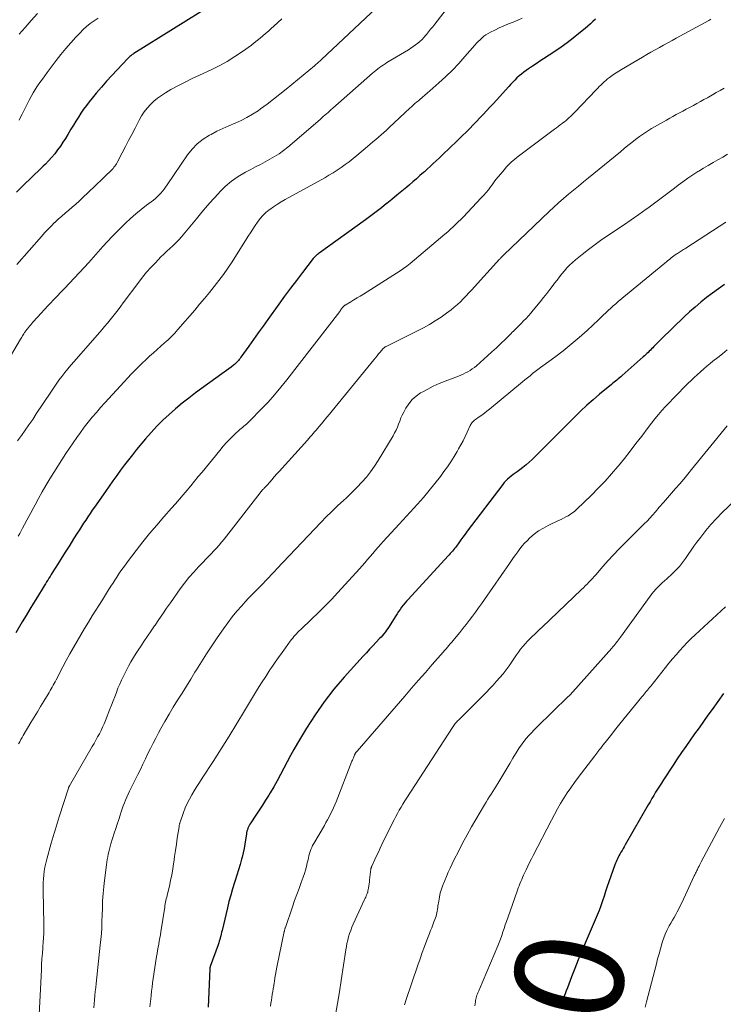
# Model space of a CAD drawing. Units: feet. Extents: x 1929997 to 1935026, y 549985 to 555000.
# Drawn here: x 1930581 to 1930711, y 551672 to 551853 of the extents above; entities that cross this region are included whole.
import ezdxf
from ezdxf.enums import TextEntityAlignment as Align

# ---------------------------------------------------------------- set-up
doc = ezdxf.new("R2010")
doc.units = ezdxf.units.FT
doc.header["$LTSCALE"] = 100
doc.header["$MEASUREMENT"] = 0
for name, color, linetype, lineweight in [('CONTOUR INDEX', 32, 'Continuous', 25), ('CONTOUR INDEX LABEL', 7, 'Continuous', 15), ('CONTOUR INTERMEDIATE', 40, 'Continuous', 15)]:
    doc.layers.add(name, color=color, linetype=linetype, lineweight=lineweight)
doc.styles.add('slant', font='romans.shx', dxfattribs={"oblique": 14.999978})

msp = doc.modelspace()

# ---------------------------------------------------------------- linework, layer by layer
at = {"layer": 'CONTOUR INDEX', "flags": 128}
for points, elevation in [([(1930616.98, 551856.21), (1930602.36, 551847.1), (1930602.2, 551847), (1930602.05, 551846.9), (1930601.9, 551846.79), (1930601.75, 551846.68), (1930601.61, 551846.56), (1930601.47, 551846.44), (1930601.34, 551846.31), (1930601.21, 551846.18), (1930599.27, 551844.11), (1930598.28, 551843.04), (1930597.3, 551841.96), (1930596.35, 551840.87), (1930595.4, 551839.76), (1930594.65, 551838.87), (1930594.1, 551838.2), (1930593.57, 551837.51), (1930593.06, 551836.81), (1930592.56, 551836.09), (1930592.09, 551835.36), (1930591.62, 551834.63), (1930591.17, 551833.89), (1930590.72, 551833.14), (1930590.16, 551832.17), (1930589.71, 551831.43), (1930589.25, 551830.7), (1930588.76, 551829.98), (1930588.26, 551829.28), (1930587.73, 551828.59), (1930587.18, 551827.93), (1930586.59, 551827.29), (1930585.99, 551826.67), (1930585.59, 551826.29), (1930584.77, 551825.49), (1930583.94, 551824.7), (1930583.12, 551823.9), (1930582.29, 551823.11), (1930581.45, 551822.3), (1930580.64, 551821.49)], 1080), ([(1930687.59, 551853.45), (1930687.11, 551853.01), (1930686.63, 551852.58), (1930686.14, 551852.15), (1930685.64, 551851.72), (1930684.51, 551850.77), (1930683.44, 551849.9), (1930682.34, 551849.05), (1930681.21, 551848.24), (1930680.06, 551847.46), (1930677.98, 551846.12), (1930677.29, 551845.66), (1930676.6, 551845.2), (1930675.92, 551844.74), (1930675.23, 551844.27), (1930674.77, 551843.95), (1930674.33, 551843.63), (1930673.9, 551843.3), (1930673.48, 551842.95), (1930673.08, 551842.58), (1930672.69, 551842.2), (1930672.3, 551841.82), (1930671.93, 551841.43), (1930671.56, 551841.03), (1930669.29, 551838.5), (1930668.68, 551837.83), (1930668.08, 551837.17), (1930667.47, 551836.5), (1930666.86, 551835.84), (1930666.24, 551835.19), (1930665.62, 551834.54), (1930664.99, 551833.9), (1930664.35, 551833.27), (1930660.29, 551829.32), (1930659.75, 551828.81), (1930659.22, 551828.29), (1930658.69, 551827.78), (1930658.15, 551827.27), (1930657.61, 551826.76), (1930657.07, 551826.26), (1930656.52, 551825.76), (1930655.97, 551825.26), (1930655.8, 551825.11), (1930655.16, 551824.54), (1930654.52, 551823.97), (1930653.87, 551823.41), (1930653.22, 551822.86), (1930652.71, 551822.43), (1930651.8, 551821.67), (1930650.89, 551820.91), (1930649.97, 551820.16), (1930649.04, 551819.42), (1930648.99, 551819.37), (1930648.03, 551818.62), (1930647.06, 551817.87), (1930646.08, 551817.14), (1930645.09, 551816.41), (1930636.53, 551810.23), (1930636.39, 551810.12), (1930636.24, 551810.01), (1930636.1, 551809.89), (1930635.97, 551809.77), (1930635.84, 551809.64), (1930635.71, 551809.51), (1930635.59, 551809.38), (1930635.47, 551809.23), (1930633.45, 551806.64), (1930632.34, 551805.2), (1930631.24, 551803.74), (1930630.15, 551802.27), (1930629.08, 551800.8), (1930627.06, 551797.99), (1930626.18, 551796.76), (1930625.3, 551795.53), (1930624.43, 551794.3), (1930623.55, 551793.06), (1930622.1, 551791), (1930621.95, 551790.8), (1930621.8, 551790.6), (1930621.64, 551790.4), (1930621.47, 551790.21), (1930621.3, 551790.03), (1930621.12, 551789.86), (1930620.93, 551789.69), (1930620.74, 551789.53), (1930620.29, 551789.2), (1930619.87, 551788.88), (1930619.45, 551788.56), (1930619.02, 551788.24), (1930618.59, 551787.93), (1930613.74, 551784.42), (1930612.48, 551783.47), (1930611.24, 551782.5), (1930610.04, 551781.49), (1930608.85, 551780.45), (1930607.71, 551779.37), (1930606.59, 551778.26), (1930605.53, 551777.11), (1930604.49, 551775.92), (1930602.84, 551773.94), (1930602.08, 551773.01), (1930601.33, 551772.07), (1930600.59, 551771.12), (1930599.87, 551770.15), (1930599.16, 551769.18), (1930598.46, 551768.2), (1930597.76, 551767.22), (1930597.07, 551766.23), (1930595.07, 551763.33), (1930594.66, 551762.74), (1930594.26, 551762.14), (1930593.85, 551761.54), (1930593.45, 551760.94), (1930593.06, 551760.34), (1930592.66, 551759.73), (1930592.27, 551759.12), (1930591.88, 551758.51), (1930591.21, 551757.46), (1930590.49, 551756.32), (1930589.77, 551755.18), (1930589.05, 551754.04), (1930588.34, 551752.9), (1930587.28, 551751.22), (1930587.06, 551750.87), (1930586.85, 551750.53), (1930586.63, 551750.19), (1930586.42, 551749.85), (1930586.21, 551749.51), (1930585.99, 551749.17), (1930585.78, 551748.82), (1930585.57, 551748.48), (1930584.53, 551746.78), (1930583.83, 551745.62), (1930583.12, 551744.46), (1930582.43, 551743.29), (1930581.74, 551742.12), (1930580.55, 551740.1)], 1060), ([(1930711.38, 551804.46), (1930710.26, 551803.67), (1930709.17, 551802.86), (1930708.08, 551802.02), (1930707.02, 551801.16), (1930705.98, 551800.28), (1930704.96, 551799.37), (1930703.96, 551798.44), (1930699.7, 551794.33), (1930699.36, 551794), (1930699.03, 551793.67), (1930698.7, 551793.34), (1930698.37, 551793), (1930698.14, 551792.76), (1930697.93, 551792.55), (1930697.72, 551792.33), (1930697.5, 551792.12), (1930697.29, 551791.91), (1930697.07, 551791.7), (1930696.85, 551791.5), (1930696.62, 551791.29), (1930696.4, 551791.09), (1930692.47, 551787.61), (1930692.23, 551787.4), (1930691.99, 551787.2), (1930691.75, 551786.99), (1930691.5, 551786.79), (1930691.25, 551786.59), (1930691, 551786.39), (1930690.76, 551786.19), (1930690.51, 551785.99), (1930688.33, 551784.19), (1930687.13, 551783.17), (1930685.95, 551782.13), (1930684.81, 551781.05), (1930683.69, 551779.95), (1930682.59, 551778.83), (1930681.48, 551777.71), (1930680.37, 551776.6), (1930679.26, 551775.49), (1930675.87, 551772.11), (1930675.33, 551771.6), (1930674.77, 551771.11), (1930674.18, 551770.65), (1930673.58, 551770.21), (1930673.09, 551769.87), (1930672.72, 551769.61), (1930672.37, 551769.35), (1930672.01, 551769.07), (1930671.67, 551768.79), (1930671.34, 551768.5), (1930671.02, 551768.19), (1930670.72, 551767.86), (1930670.44, 551767.51), (1930663.89, 551758.87), (1930663.5, 551758.34), (1930663.1, 551757.8), (1930662.71, 551757.27), (1930662.32, 551756.73), (1930661.88, 551756.13), (1930661.71, 551755.9), (1930661.53, 551755.66), (1930661.35, 551755.43), (1930661.16, 551755.21), (1930660.97, 551754.98), (1930660.77, 551754.76), (1930660.58, 551754.54), (1930660.38, 551754.32), (1930652.97, 551746.3), (1930652.66, 551745.95), (1930652.35, 551745.59), (1930652.06, 551745.21), (1930651.77, 551744.83), (1930651.48, 551744.43), (1930651.21, 551744.04), (1930650.95, 551743.63), (1930650.69, 551743.23), (1930649.69, 551741.61), (1930649.47, 551741.27), (1930649.25, 551740.93), (1930649.01, 551740.6), (1930648.77, 551740.27), (1930648.52, 551739.95), (1930648.26, 551739.64), (1930647.99, 551739.34), (1930647.71, 551739.04), (1930647.07, 551738.36), (1930646.46, 551737.73), (1930645.87, 551737.1), (1930645.27, 551736.45), (1930644.68, 551735.81), (1930641.16, 551731.91), (1930639.26, 551729.68), (1930637.45, 551727.38), (1930635.79, 551724.98), (1930634.21, 551722.51), (1930632.55, 551719.73), (1930631.89, 551718.59), (1930631.25, 551717.45), (1930630.63, 551716.29), (1930630.04, 551715.12), (1930629.44, 551713.95), (1930628.82, 551712.8), (1930628.17, 551711.66), (1930627.49, 551710.54), (1930627.25, 551710.16), (1930626.66, 551709.21), (1930626.06, 551708.28), (1930625.45, 551707.34), (1930624.83, 551706.42), (1930623.91, 551705.05), (1930623.75, 551704.81), (1930623.61, 551704.56), (1930623.49, 551704.29), (1930623.39, 551704.03), (1930623.3, 551703.75), (1930623.22, 551703.48), (1930623.16, 551703.2), (1930623.11, 551702.91), (1930622.96, 551701.88), (1930622.83, 551701.08), (1930622.68, 551700.28), (1930622.51, 551699.49), (1930622.31, 551698.71), (1930622.21, 551698.31), (1930621.94, 551697.32), (1930621.66, 551696.34), (1930621.36, 551695.37), (1930621.05, 551694.4), (1930620.92, 551694.02), (1930620.56, 551692.85), (1930620.21, 551691.68), (1930619.9, 551690.51), (1930619.6, 551689.32), (1930618.62, 551685.15), (1930618.54, 551684.82), (1930618.46, 551684.49), (1930618.37, 551684.15), (1930618.29, 551683.82), (1930618.2, 551683.49), (1930618.1, 551683.16), (1930618, 551682.84), (1930617.88, 551682.51), (1930616.44, 551678.49), (1930616.42, 551678.44), (1930616.4, 551678.38), (1930616.39, 551678.33), (1930616.37, 551678.27), (1930616.36, 551678.22), (1930616.36, 551678.16), (1930616.35, 551678.1), (1930616.35, 551678.05), (1930616.04, 551671)], 1040), ([(1930711.21, 551728.92), (1930710.15, 551727.44), (1930709.09, 551725.96), (1930708.32, 551724.88), (1930707.51, 551723.73), (1930706.69, 551722.59), (1930705.88, 551721.44), (1930705.06, 551720.3), (1930704.26, 551719.15), (1930703.46, 551717.99), (1930702.67, 551716.83), (1930701.89, 551715.66), (1930700.11, 551712.94), (1930699.74, 551712.38), (1930699.38, 551711.81), (1930699.03, 551711.24), (1930698.68, 551710.67), (1930698.34, 551710.09), (1930697.99, 551709.51), (1930697.65, 551708.93), (1930697.32, 551708.35), (1930693.04, 551700.94), (1930692.85, 551700.61), (1930692.66, 551700.28), (1930692.47, 551699.94), (1930692.28, 551699.61), (1930692.2, 551699.47), (1930692.06, 551699.21), (1930691.91, 551698.94), (1930691.77, 551698.67), (1930691.64, 551698.4), (1930691.51, 551698.12), (1930691.38, 551697.85), (1930691.27, 551697.56), (1930691.16, 551697.28), (1930690.05, 551694.12), (1930689.75, 551693.24), (1930689.44, 551692.36), (1930689.15, 551691.48), (1930688.85, 551690.6), (1930688.55, 551689.72), (1930688.23, 551688.85), (1930687.89, 551687.98), (1930687.53, 551687.13), (1930685.65, 551682.79), (1930685, 551681.25), (1930684.36, 551679.7), (1930683.75, 551678.15), (1930683.15, 551676.58), (1930682.39, 551674.56), (1930682.18, 551674), (1930681.96, 551673.45), (1930681.73, 551672.9), (1930681.5, 551672.35), (1930681.26, 551671.8), (1930681.03, 551671.25)], 1020)]:
    msp.add_lwpolyline(points, dxfattribs=dict(at, elevation=elevation))
at = {"layer": 'CONTOUR INTERMEDIATE', "flags": 128}
for points, elevation in [([(1930647.14, 551855.53), (1930636.96, 551845.97), (1930636.8, 551845.83), (1930636.65, 551845.69), (1930636.49, 551845.54), (1930636.33, 551845.4), (1930636.17, 551845.26), (1930636.01, 551845.12), (1930635.85, 551844.99), (1930635.68, 551844.85), (1930630.46, 551840.52), (1930629.3, 551839.57), (1930628.12, 551838.65), (1930626.93, 551837.75), (1930625.72, 551836.86), (1930625.27, 551836.54), (1930624.25, 551835.87), (1930623.21, 551835.25), (1930622.13, 551834.71), (1930621.02, 551834.22), (1930619.89, 551833.75), (1930618.78, 551833.26), (1930617.68, 551832.73), (1930616.6, 551832.17), (1930616.29, 551832.01), (1930615.13, 551831.27), (1930614.05, 551830.44), (1930613.11, 551829.46), (1930612.26, 551828.39), (1930608.47, 551822.83), (1930608.2, 551822.44), (1930607.92, 551822.06), (1930607.62, 551821.69), (1930607.32, 551821.32), (1930606.99, 551820.97), (1930606.66, 551820.63), (1930606.3, 551820.32), (1930605.93, 551820.02), (1930604.66, 551819.08), (1930603.66, 551818.3), (1930602.69, 551817.49), (1930601.74, 551816.65), (1930600.82, 551815.78), (1930599.26, 551814.24), (1930598.35, 551813.32), (1930597.46, 551812.39), (1930596.59, 551811.44), (1930595.74, 551810.47), (1930594.9, 551809.49), (1930594.04, 551808.53), (1930593.17, 551807.57), (1930592.29, 551806.63), (1930590.41, 551804.63), (1930589.64, 551803.82), (1930588.87, 551803.02), (1930588.11, 551802.22), (1930587.34, 551801.41), (1930587.1, 551801.17), (1930586.45, 551800.49), (1930585.81, 551799.8), (1930585.17, 551799.11), (1930584.54, 551798.41), (1930583.69, 551797.46), (1930583.49, 551797.23), (1930583.29, 551797), (1930583.09, 551796.76), (1930582.9, 551796.52), (1930582.69, 551796.28), (1930582.6, 551796.16), (1930582.51, 551796.05), (1930582.42, 551795.93), (1930582.34, 551795.81), (1930582.25, 551795.69), (1930582.17, 551795.57), (1930582.09, 551795.45), (1930582.01, 551795.33), (1930581.9, 551795.16), (1930581.77, 551794.95), (1930581.64, 551794.74), (1930581.51, 551794.53), (1930581.38, 551794.32), (1930578.48, 551789.43)], 1072), ([(1930661.3, 551856.91), (1930657.89, 551852.54), (1930657.51, 551852.05), (1930657.13, 551851.57), (1930656.74, 551851.09), (1930656.36, 551850.61), (1930656.24, 551850.46), (1930655.9, 551850.07), (1930655.55, 551849.69), (1930655.16, 551849.33), (1930654.76, 551848.99), (1930654.35, 551848.68), (1930653.92, 551848.37), (1930653.49, 551848.08), (1930653.04, 551847.8), (1930649.06, 551845.41), (1930648.71, 551845.19), (1930648.37, 551844.97), (1930648.03, 551844.73), (1930647.69, 551844.49), (1930647.36, 551844.24), (1930647.04, 551843.99), (1930646.72, 551843.72), (1930646.41, 551843.46), (1930639.07, 551837), (1930638.77, 551836.74), (1930638.48, 551836.48), (1930638.19, 551836.22), (1930637.9, 551835.96), (1930637.61, 551835.7), (1930637.32, 551835.44), (1930637.02, 551835.19), (1930636.73, 551834.93), (1930630.74, 551829.81), (1930629.96, 551829.18), (1930629.16, 551828.6), (1930628.32, 551828.06), (1930627.45, 551827.56), (1930626.57, 551827.09), (1930625.69, 551826.62), (1930624.81, 551826.15), (1930623.92, 551825.69), (1930622.95, 551825.17), (1930621.62, 551824.39), (1930620.36, 551823.51), (1930619.2, 551822.51), (1930618.11, 551821.43), (1930618.06, 551821.38), (1930617, 551820.19), (1930615.95, 551819), (1930614.91, 551817.8), (1930613.89, 551816.58), (1930611.11, 551813.24), (1930610.62, 551812.67), (1930610.1, 551812.11), (1930609.56, 551811.58), (1930609, 551811.07), (1930608.44, 551810.57), (1930607.88, 551810.05), (1930607.34, 551809.52), (1930606.8, 551808.99), (1930606.24, 551808.41), (1930605.44, 551807.57), (1930604.67, 551806.7), (1930603.94, 551805.81), (1930603.23, 551804.89), (1930600.38, 551801.05), (1930599.9, 551800.41), (1930599.42, 551799.78), (1930598.93, 551799.15), (1930598.44, 551798.52), (1930597.94, 551797.9), (1930597.44, 551797.29), (1930596.92, 551796.68), (1930596.4, 551796.08), (1930591.3, 551790.22), (1930590.72, 551789.54), (1930590.15, 551788.86), (1930589.59, 551788.16), (1930589.04, 551787.46), (1930588.51, 551786.75), (1930587.98, 551786.03), (1930587.47, 551785.3), (1930586.98, 551784.56), (1930584.32, 551780.53), (1930583.65, 551779.53), (1930582.97, 551778.53), (1930582.27, 551777.55), (1930581.56, 551776.57), (1930580.83, 551775.6)], 1068), ([(1930629.65, 551853.49), (1930628.19, 551852.15), (1930627.69, 551851.69), (1930627.18, 551851.24), (1930626.67, 551850.79), (1930626.16, 551850.34), (1930625.64, 551849.91), (1930625.11, 551849.48), (1930624.57, 551849.07), (1930624.03, 551848.66), (1930622.4, 551847.49), (1930621, 551846.54), (1930619.58, 551845.65), (1930618.1, 551844.85), (1930616.6, 551844.1), (1930614.44, 551843.11), (1930613.11, 551842.48), (1930611.78, 551841.82), (1930610.48, 551841.13), (1930609.18, 551840.42), (1930608.17, 551839.85), (1930607.41, 551839.37), (1930606.69, 551838.86), (1930606.02, 551838.29), (1930605.38, 551837.67), (1930604.79, 551837), (1930604.25, 551836.3), (1930603.77, 551835.56), (1930603.32, 551834.79), (1930602.55, 551833.31), (1930601.96, 551832.17), (1930601.37, 551831.04), (1930600.78, 551829.9), (1930600.19, 551828.77), (1930599.26, 551826.97), (1930599.13, 551826.74), (1930598.99, 551826.52), (1930598.83, 551826.3), (1930598.66, 551826.09), (1930598.49, 551825.89), (1930598.31, 551825.69), (1930598.12, 551825.5), (1930597.93, 551825.31), (1930597.25, 551824.65), (1930596.71, 551824.13), (1930596.17, 551823.61), (1930595.64, 551823.09), (1930595.1, 551822.58), (1930592.85, 551820.44), (1930592.23, 551819.85), (1930591.6, 551819.28), (1930590.95, 551818.72), (1930590.3, 551818.16), (1930589.65, 551817.61), (1930589.01, 551817.05), (1930588.37, 551816.48), (1930587.74, 551815.9), (1930587.7, 551815.86), (1930587.06, 551815.24), (1930586.44, 551814.62), (1930585.84, 551813.97), (1930585.25, 551813.32), (1930580.7, 551808.13)], 1076), ([(1930674.06, 551853.61), (1930673.21, 551853.24), (1930672.36, 551852.89), (1930671.5, 551852.55), (1930670.65, 551852.19), (1930669.81, 551851.81), (1930668.98, 551851.42), (1930668.16, 551851.03), (1930667.75, 551850.81), (1930667.35, 551850.56), (1930666.98, 551850.28), (1930666.62, 551849.98), (1930666.28, 551849.65), (1930665.94, 551849.32), (1930665.62, 551848.98), (1930665.3, 551848.63), (1930663.47, 551846.54), (1930662.32, 551845.27), (1930661.14, 551844.03), (1930659.91, 551842.84), (1930658.65, 551841.68), (1930657, 551840.22), (1930656.54, 551839.81), (1930656.08, 551839.41), (1930655.62, 551839.02), (1930655.16, 551838.63), (1930654.87, 551838.38), (1930654.55, 551838.11), (1930654.24, 551837.84), (1930653.92, 551837.56), (1930653.62, 551837.27), (1930653.31, 551836.99), (1930653, 551836.7), (1930652.69, 551836.42), (1930652.39, 551836.13), (1930649.46, 551833.42), (1930648.97, 551832.97), (1930648.48, 551832.53), (1930647.99, 551832.09), (1930647.49, 551831.65), (1930646.99, 551831.22), (1930646.49, 551830.78), (1930645.98, 551830.35), (1930645.48, 551829.92), (1930643.49, 551828.25), (1930642.8, 551827.68), (1930642.09, 551827.12), (1930641.36, 551826.58), (1930640.63, 551826.06), (1930639.88, 551825.56), (1930639.12, 551825.07), (1930638.35, 551824.61), (1930637.57, 551824.16), (1930630.3, 551820.16), (1930629.56, 551819.73), (1930628.83, 551819.28), (1930628.13, 551818.81), (1930627.43, 551818.31), (1930627.33, 551818.23), (1930626.73, 551817.73), (1930626.16, 551817.2), (1930625.65, 551816.61), (1930625.17, 551815.98), (1930624.73, 551815.33), (1930624.29, 551814.67), (1930623.86, 551814.01), (1930623.43, 551813.34), (1930620.46, 551808.64), (1930619.68, 551807.47), (1930618.88, 551806.3), (1930618.04, 551805.17), (1930617.18, 551804.06), (1930616.29, 551802.96), (1930615.39, 551801.87), (1930614.48, 551800.79), (1930613.57, 551799.72), (1930610.46, 551796.11), (1930610.17, 551795.78), (1930609.87, 551795.46), (1930609.57, 551795.14), (1930609.27, 551794.83), (1930608.95, 551794.53), (1930608.64, 551794.23), (1930608.32, 551793.94), (1930607.99, 551793.65), (1930605.93, 551791.82), (1930605.23, 551791.19), (1930604.53, 551790.54), (1930603.85, 551789.89), (1930603.18, 551789.22), (1930602.52, 551788.55), (1930601.86, 551787.87), (1930601.21, 551787.18), (1930600.57, 551786.49), (1930596.97, 551782.57), (1930596.18, 551781.7), (1930595.41, 551780.81), (1930594.65, 551779.91), (1930593.9, 551779), (1930593.18, 551778.07), (1930592.47, 551777.13), (1930591.79, 551776.17), (1930591.12, 551775.2), (1930589.78, 551773.21), (1930589.02, 551772.06), (1930588.27, 551770.9), (1930587.54, 551769.72), (1930586.81, 551768.54), (1930586.11, 551767.35), (1930585.42, 551766.16), (1930584.74, 551764.95), (1930584.09, 551763.73), (1930581.8, 551759.43), (1930581.53, 551758.93), (1930581.26, 551758.44), (1930580.99, 551757.95)], 1064), ([(1930708.89, 551853.43), (1930708.51, 551853.22), (1930702.5, 551849.94), (1930701.72, 551849.51), (1930700.94, 551849.08), (1930700.16, 551848.65), (1930699.37, 551848.22), (1930698.6, 551847.79), (1930697.82, 551847.35), (1930697.05, 551846.9), (1930696.28, 551846.45), (1930692.38, 551844.14), (1930691.88, 551843.84), (1930691.38, 551843.52), (1930690.9, 551843.19), (1930690.42, 551842.85), (1930690.15, 551842.64), (1930689.82, 551842.39), (1930689.5, 551842.13), (1930689.18, 551841.85), (1930688.87, 551841.57), (1930688.57, 551841.28), (1930688.27, 551840.98), (1930687.98, 551840.69), (1930687.68, 551840.39), (1930683.69, 551836.22), (1930683.44, 551835.96), (1930683.19, 551835.7), (1930682.93, 551835.45), (1930682.67, 551835.2), (1930682.4, 551834.96), (1930682.13, 551834.72), (1930681.85, 551834.5), (1930681.56, 551834.28), (1930681.42, 551834.17), (1930681.06, 551833.91), (1930680.71, 551833.64), (1930680.35, 551833.38), (1930679.99, 551833.11), (1930673.11, 551827.97), (1930672.59, 551827.55), (1930672.09, 551827.11), (1930671.62, 551826.64), (1930671.16, 551826.16), (1930670.71, 551825.64), (1930670.13, 551824.96), (1930669.56, 551824.27), (1930669.01, 551823.56), (1930668.47, 551822.85), (1930668.2, 551822.48), (1930667.79, 551821.95), (1930667.37, 551821.43), (1930666.93, 551820.93), (1930666.48, 551820.43), (1930663.14, 551816.89), (1930662.95, 551816.69), (1930662.76, 551816.5), (1930662.57, 551816.31), (1930662.37, 551816.12), (1930661.79, 551815.56), (1930661.29, 551815.1), (1930660.8, 551814.64), (1930660.29, 551814.19), (1930659.78, 551813.75), (1930653.33, 551808.33), (1930652.74, 551807.84), (1930652.13, 551807.38), (1930651.5, 551806.94), (1930650.86, 551806.52), (1930644.72, 551802.67), (1930644.14, 551802.31), (1930643.56, 551801.95), (1930642.97, 551801.6), (1930642.39, 551801.26), (1930641.36, 551800.65), (1930641.29, 551800.61), (1930641.22, 551800.56), (1930641.16, 551800.51), (1930641.09, 551800.45), (1930641.03, 551800.4), (1930640.98, 551800.34), (1930640.93, 551800.27), (1930640.88, 551800.21), (1930640.81, 551800.11), (1930640.75, 551800.03), (1930640.69, 551799.95), (1930640.64, 551799.87), (1930640.58, 551799.79), (1930640.52, 551799.71), (1930640.46, 551799.64), (1930640.41, 551799.56), (1930640.35, 551799.48), (1930630.58, 551786.85), (1930629.46, 551785.45), (1930628.31, 551784.07), (1930627.11, 551782.74), (1930625.87, 551781.44), (1930623.81, 551779.32), (1930623.58, 551779.1), (1930623.35, 551778.88), (1930623.11, 551778.67), (1930622.87, 551778.47), (1930622.63, 551778.26), (1930622.38, 551778.06), (1930622.15, 551777.85), (1930621.91, 551777.64), (1930620.91, 551776.71), (1930620.19, 551776.02), (1930619.49, 551775.31), (1930618.82, 551774.57), (1930618.18, 551773.81), (1930614.92, 551769.8), (1930614.23, 551768.96), (1930613.54, 551768.11), (1930612.84, 551767.28), (1930612.15, 551766.44), (1930611.45, 551765.61), (1930610.74, 551764.78), (1930610.03, 551763.96), (1930609.31, 551763.14), (1930607.87, 551761.53), (1930606.55, 551760.02), (1930605.25, 551758.48), (1930603.99, 551756.92), (1930602.76, 551755.34), (1930601.17, 551753.25), (1930600.76, 551752.69), (1930600.35, 551752.13), (1930599.95, 551751.56), (1930599.57, 551750.98), (1930599.19, 551750.4), (1930598.81, 551749.82), (1930598.43, 551749.23), (1930598.05, 551748.65), (1930598.03, 551748.63), (1930597.65, 551748.03), (1930597.27, 551747.43), (1930596.89, 551746.83), (1930596.52, 551746.23), (1930594.65, 551743.24), (1930593.94, 551742.08), (1930593.23, 551740.92), (1930592.53, 551739.75), (1930591.85, 551738.58), (1930591.17, 551737.4), (1930590.51, 551736.21), (1930589.86, 551735.02), (1930589.22, 551733.82), (1930587.96, 551731.42), (1930587.79, 551731.09), (1930587.61, 551730.75), (1930587.44, 551730.42), (1930587.26, 551730.09), (1930587.08, 551729.77), (1930586.9, 551729.44), (1930586.71, 551729.11), (1930586.52, 551728.79), (1930585.71, 551727.47), (1930585.12, 551726.48), (1930584.52, 551725.5), (1930583.93, 551724.52), (1930583.34, 551723.53), (1930581.92, 551721.17), (1930581.69, 551720.78), (1930581.47, 551720.39), (1930581.25, 551720), (1930581.04, 551719.6)], 1056), ([(1930584.52, 551854.47), (1930583.37, 551853.2), (1930582.24, 551851.93), (1930581.13, 551850.64)], 1088), ([(1930595.72, 551853.63), (1930595, 551853.14), (1930594.29, 551852.63), (1930593.61, 551852.08), (1930592.96, 551851.5), (1930592.34, 551850.88), (1930591.62, 551850.11), (1930590.67, 551849.08), (1930589.75, 551848.02), (1930588.87, 551846.93), (1930588.01, 551845.83), (1930586.35, 551843.61), (1930585.89, 551842.99), (1930585.44, 551842.37), (1930585, 551841.74), (1930584.56, 551841.1), (1930584.14, 551840.46), (1930583.74, 551839.81), (1930583.36, 551839.14), (1930583, 551838.46), (1930581.97, 551836.41), (1930581.7, 551835.87), (1930581.43, 551835.34), (1930581.15, 551834.8)], 1084), ([(1930711.36, 551840.69), (1930710.62, 551840.28), (1930709.88, 551839.87), (1930709.15, 551839.46), (1930708.41, 551839.04), (1930708.23, 551838.94), (1930707.59, 551838.58), (1930706.94, 551838.21), (1930706.29, 551837.86), (1930705.65, 551837.5), (1930705.57, 551837.46), (1930704.96, 551837.13), (1930704.34, 551836.8), (1930703.73, 551836.47), (1930703.11, 551836.15), (1930702.49, 551835.82), (1930701.88, 551835.49), (1930701.27, 551835.15), (1930700.66, 551834.81), (1930697.94, 551833.23), (1930697.18, 551832.76), (1930696.42, 551832.28), (1930695.69, 551831.76), (1930694.97, 551831.22), (1930694.27, 551830.66), (1930693.57, 551830.1), (1930692.87, 551829.54), (1930692.17, 551828.97), (1930686.3, 551824.15), (1930685.37, 551823.38), (1930684.44, 551822.62), (1930683.52, 551821.86), (1930682.59, 551821.1), (1930681.67, 551820.32), (1930680.76, 551819.54), (1930679.87, 551818.73), (1930679, 551817.91), (1930670.62, 551809.92), (1930670.6, 551809.91), (1930670.59, 551809.89), (1930670.57, 551809.88), (1930670.56, 551809.86), (1930670.5, 551809.79), (1930670.49, 551809.77), (1930670.47, 551809.76), (1930670.46, 551809.74), (1930670.44, 551809.73), (1930670.39, 551809.66), (1930670.38, 551809.65), (1930670.36, 551809.63), (1930670.35, 551809.61), (1930670.33, 551809.6), (1930670.2, 551809.46), (1930670.12, 551809.37), (1930670.03, 551809.29), (1930669.95, 551809.2), (1930669.87, 551809.11), (1930665.24, 551804.02), (1930664.72, 551803.46), (1930664.21, 551802.9), (1930663.69, 551802.34), (1930663.17, 551801.79), (1930662.63, 551801.25), (1930662.08, 551800.73), (1930661.5, 551800.24), (1930660.91, 551799.77), (1930660.09, 551799.15), (1930659.06, 551798.41), (1930658, 551797.71), (1930656.91, 551797.06), (1930655.79, 551796.46), (1930648.93, 551793.02), (1930648.85, 551792.97), (1930648.76, 551792.92), (1930648.68, 551792.86), (1930648.6, 551792.81), (1930648.53, 551792.74), (1930648.45, 551792.68), (1930648.39, 551792.61), (1930648.32, 551792.53), (1930647.84, 551791.97), (1930647.53, 551791.62), (1930647.23, 551791.26), (1930646.93, 551790.9), (1930646.63, 551790.54), (1930638.93, 551781.12), (1930638.44, 551780.52), (1930637.94, 551779.92), (1930637.45, 551779.33), (1930636.96, 551778.73), (1930636.49, 551778.16), (1930636.23, 551777.85), (1930635.97, 551777.54), (1930635.71, 551777.23), (1930635.44, 551776.93), (1930635.18, 551776.62), (1930634.91, 551776.32), (1930634.64, 551776.02), (1930634.37, 551775.72), (1930629.71, 551770.54), (1930629.22, 551769.99), (1930628.74, 551769.45), (1930628.26, 551768.9), (1930627.78, 551768.36), (1930627.01, 551767.46), (1930626.92, 551767.36), (1930626.82, 551767.26), (1930626.73, 551767.16), (1930626.63, 551767.06), (1930626.53, 551766.96), (1930626.44, 551766.86), (1930626.34, 551766.76), (1930626.25, 551766.66), (1930626.17, 551766.58), (1930626.04, 551766.43), (1930625.92, 551766.28), (1930625.79, 551766.13), (1930625.67, 551765.98), (1930618.98, 551757.39), (1930618.54, 551756.84), (1930618.08, 551756.29), (1930617.6, 551755.76), (1930617.11, 551755.24), (1930616.62, 551754.72), (1930616.12, 551754.21), (1930615.62, 551753.69), (1930615.13, 551753.18), (1930614.28, 551752.29), (1930613.38, 551751.32), (1930612.51, 551750.31), (1930611.69, 551749.27), (1930610.9, 551748.21), (1930609.11, 551745.67), (1930608.39, 551744.65), (1930607.67, 551743.62), (1930606.96, 551742.59), (1930606.25, 551741.56), (1930606.16, 551741.43), (1930605.5, 551740.46), (1930604.84, 551739.48), (1930604.18, 551738.51), (1930603.53, 551737.54), (1930603.24, 551737.11), (1930602.74, 551736.34), (1930602.26, 551735.56), (1930601.8, 551734.76), (1930601.37, 551733.95), (1930600.43, 551732.13), (1930600.07, 551731.39), (1930599.72, 551730.64), (1930599.4, 551729.87), (1930599.1, 551729.1), (1930598.81, 551728.32), (1930598.52, 551727.54), (1930598.22, 551726.77), (1930597.92, 551725.99), (1930597.1, 551723.93), (1930596.84, 551723.3), (1930596.57, 551722.69), (1930596.28, 551722.08), (1930595.97, 551721.47), (1930595.65, 551720.88), (1930595.32, 551720.29), (1930594.99, 551719.7), (1930594.65, 551719.11), (1930590.46, 551711.89), (1930590.43, 551711.84), (1930590.4, 551711.79), (1930590.38, 551711.73), (1930590.35, 551711.68), (1930590.33, 551711.62), (1930590.31, 551711.57), (1930590.28, 551711.51), (1930590.27, 551711.45), (1930588.56, 551706.13), (1930588.36, 551705.53), (1930588.17, 551704.92), (1930587.98, 551704.31), (1930587.79, 551703.7), (1930587.61, 551703.09), (1930587.43, 551702.48), (1930587.25, 551701.87), (1930587.08, 551701.26), (1930586.26, 551698.29), (1930586.07, 551697.57), (1930585.92, 551696.85), (1930585.79, 551696.13), (1930585.69, 551695.39), (1930585.62, 551694.66), (1930585.58, 551693.92), (1930585.56, 551693.19), (1930585.56, 551692.45), (1930585.71, 551686.37), (1930585.72, 551685.97), (1930585.72, 551685.57), (1930585.71, 551685.17), (1930585.7, 551684.78), (1930585.69, 551684.38), (1930585.67, 551683.98), (1930585.64, 551683.59), (1930585.61, 551683.19), (1930585.52, 551681.94), (1930585.44, 551680.92), (1930585.37, 551679.9), (1930585.31, 551678.88), (1930585.25, 551677.86), (1930584.71, 551667.22)], 1052), ([(1930711.97, 551828.5), (1930711.08, 551827.98), (1930710.18, 551827.46), (1930709.29, 551826.95), (1930708.4, 551826.43), (1930707.52, 551825.9), (1930706.64, 551825.37), (1930706.5, 551825.28), (1930705.55, 551824.69), (1930704.63, 551824.07), (1930703.72, 551823.43), (1930702.82, 551822.77), (1930702.15, 551822.25), (1930700.92, 551821.32), (1930699.69, 551820.4), (1930698.46, 551819.48), (1930697.22, 551818.56), (1930696.95, 551818.36), (1930695.56, 551817.35), (1930694.17, 551816.37), (1930692.76, 551815.4), (1930691.34, 551814.46), (1930689.98, 551813.57), (1930688.73, 551812.72), (1930687.49, 551811.84), (1930686.28, 551810.93), (1930685.1, 551809.99), (1930683.87, 551808.98), (1930683.32, 551808.51), (1930682.8, 551808.02), (1930682.3, 551807.5), (1930681.83, 551806.95), (1930681.37, 551806.39), (1930680.92, 551805.83), (1930680.47, 551805.26), (1930680.03, 551804.69), (1930679.74, 551804.3), (1930679.15, 551803.53), (1930678.56, 551802.77), (1930677.96, 551802.01), (1930677.35, 551801.26), (1930676.05, 551799.67), (1930675.62, 551799.17), (1930675.19, 551798.67), (1930674.75, 551798.18), (1930674.3, 551797.7), (1930673.83, 551797.21), (1930673.6, 551796.98), (1930673.38, 551796.75), (1930673.14, 551796.52), (1930672.91, 551796.3), (1930672.68, 551796.08), (1930672.45, 551795.85), (1930672.21, 551795.63), (1930671.98, 551795.4), (1930670.87, 551794.3), (1930670.08, 551793.52), (1930669.27, 551792.76), (1930668.46, 551792.01), (1930667.64, 551791.26), (1930665.58, 551789.43), (1930665.21, 551789.13), (1930664.83, 551788.84), (1930664.43, 551788.57), (1930664.02, 551788.32), (1930663.59, 551788.1), (1930663.16, 551787.89), (1930662.72, 551787.69), (1930662.28, 551787.51), (1930659.79, 551786.58), (1930658.7, 551786.14), (1930657.63, 551785.67), (1930656.59, 551785.14), (1930655.56, 551784.57), (1930655.29, 551784.41), (1930654.48, 551783.84), (1930653.74, 551783.19), (1930653.12, 551782.43), (1930652.57, 551781.59), (1930652.17, 551780.86), (1930651.9, 551780.33), (1930651.64, 551779.79), (1930651.42, 551779.23), (1930651.21, 551778.67), (1930650.99, 551778.11), (1930650.76, 551777.57), (1930650.49, 551777.03), (1930650.2, 551776.51), (1930647.46, 551771.96), (1930646.77, 551770.89), (1930646.05, 551769.86), (1930645.26, 551768.88), (1930644.43, 551767.93), (1930643.56, 551767.01), (1930642.67, 551766.11), (1930641.76, 551765.24), (1930640.83, 551764.37), (1930640.74, 551764.29), (1930639.77, 551763.39), (1930638.81, 551762.47), (1930637.87, 551761.53), (1930636.95, 551760.58), (1930628.7, 551751.89), (1930628.35, 551751.52), (1930628, 551751.15), (1930627.65, 551750.77), (1930627.31, 551750.39), (1930626.96, 551750.02), (1930626.61, 551749.65), (1930626.25, 551749.28), (1930625.89, 551748.92), (1930625.36, 551748.39), (1930624.73, 551747.76), (1930624.11, 551747.13), (1930623.5, 551746.49), (1930622.9, 551745.84), (1930622.25, 551745.13), (1930621.35, 551744.11), (1930620.49, 551743.06), (1930619.66, 551741.98), (1930618.87, 551740.87), (1930617.71, 551739.18), (1930616.72, 551737.72), (1930615.75, 551736.24), (1930614.81, 551734.76), (1930613.88, 551733.26), (1930613.62, 551732.83), (1930612.83, 551731.54), (1930612.03, 551730.25), (1930611.23, 551728.96), (1930610.42, 551727.68), (1930609.62, 551726.39), (1930608.83, 551725.09), (1930608.08, 551723.77), (1930607.33, 551722.45), (1930606.88, 551721.63), (1930606.37, 551720.68), (1930605.88, 551719.73), (1930605.4, 551718.77), (1930604.94, 551717.8), (1930604.49, 551716.83), (1930604.02, 551715.87), (1930603.55, 551714.9), (1930603.08, 551713.94), (1930601.8, 551711.38), (1930601.54, 551710.85), (1930601.29, 551710.32), (1930601.05, 551709.78), (1930600.82, 551709.24), (1930600.6, 551708.69), (1930600.39, 551708.14), (1930600.19, 551707.59), (1930600, 551707.03), (1930599.81, 551706.47), (1930599.53, 551705.63), (1930599.25, 551704.79), (1930598.98, 551703.95), (1930598.71, 551703.11), (1930598.09, 551701.14), (1930597.94, 551700.66), (1930597.81, 551700.18), (1930597.7, 551699.7), (1930597.6, 551699.22), (1930597.51, 551698.73), (1930597.43, 551698.24), (1930597.35, 551697.75), (1930597.29, 551697.26), (1930596.85, 551693.87), (1930596.77, 551693.23), (1930596.7, 551692.59), (1930596.65, 551691.95), (1930596.6, 551691.31), (1930596.55, 551690.65), (1930596.54, 551690.34), (1930596.53, 551690.03), (1930596.52, 551689.72), (1930596.52, 551689.41), (1930596.52, 551689.1), (1930596.52, 551688.79), (1930596.51, 551688.48), (1930596.5, 551688.17), (1930596.45, 551686.68), (1930596.4, 551685.62), (1930596.33, 551684.56), (1930596.24, 551683.51), (1930596.14, 551682.45), (1930595.37, 551675.37), (1930595.29, 551674.62), (1930595.21, 551673.87), (1930595.14, 551673.11), (1930595.06, 551672.36), (1930594.99, 551671.6), (1930594.92, 551670.85)], 1048), ([(1930711.64, 551815.98), (1930704.23, 551811.16), (1930704.04, 551811.03), (1930703.85, 551810.91), (1930703.66, 551810.79), (1930703.47, 551810.67), (1930703.28, 551810.54), (1930703.09, 551810.42), (1930702.9, 551810.3), (1930702.71, 551810.17), (1930702.57, 551810.08), (1930702.31, 551809.9), (1930702.06, 551809.72), (1930701.81, 551809.54), (1930701.56, 551809.35), (1930701.49, 551809.29), (1930701.21, 551809.07), (1930700.94, 551808.85), (1930700.66, 551808.62), (1930700.38, 551808.4), (1930691.79, 551801.28), (1930691.31, 551800.88), (1930690.84, 551800.47), (1930690.38, 551800.05), (1930689.92, 551799.63), (1930689.47, 551799.2), (1930689.01, 551798.77), (1930688.56, 551798.34), (1930688.1, 551797.91), (1930686.01, 551795.97), (1930684.57, 551794.67), (1930683.1, 551793.41), (1930681.58, 551792.2), (1930680.04, 551791.03), (1930677.88, 551789.45), (1930677.4, 551789.09), (1930676.91, 551788.72), (1930676.43, 551788.35), (1930675.96, 551787.98), (1930675.49, 551787.6), (1930675.01, 551787.22), (1930674.55, 551786.84), (1930674.08, 551786.46), (1930668, 551781.43), (1930667.54, 551781.05), (1930667.06, 551780.68), (1930666.58, 551780.33), (1930666.09, 551779.98), (1930665.41, 551779.51), (1930665.26, 551779.4), (1930665.12, 551779.28), (1930664.98, 551779.16), (1930664.86, 551779.02), (1930664.74, 551778.88), (1930664.64, 551778.73), (1930664.54, 551778.58), (1930664.46, 551778.41), (1930663.89, 551777.16), (1930663.51, 551776.38), (1930663.12, 551775.6), (1930662.71, 551774.83), (1930662.28, 551774.07), (1930662.03, 551773.63), (1930661.45, 551772.67), (1930660.85, 551771.72), (1930660.22, 551770.79), (1930659.57, 551769.88), (1930658.93, 551769.01), (1930657.92, 551767.68), (1930656.88, 551766.38), (1930655.8, 551765.12), (1930654.69, 551763.88), (1930651.3, 551760.21), (1930650.57, 551759.41), (1930649.83, 551758.6), (1930649.1, 551757.8), (1930648.38, 551756.99), (1930647.93, 551756.5), (1930647.43, 551755.93), (1930646.94, 551755.36), (1930646.45, 551754.79), (1930645.96, 551754.21), (1930645.48, 551753.63), (1930644.98, 551753.06), (1930644.48, 551752.49), (1930643.98, 551751.93), (1930639.98, 551747.56), (1930638.8, 551746.29), (1930637.6, 551745.04), (1930636.37, 551743.82), (1930635.13, 551742.61), (1930633.14, 551740.72), (1930632.88, 551740.47), (1930632.63, 551740.21), (1930632.38, 551739.95), (1930632.14, 551739.69), (1930631.9, 551739.42), (1930631.67, 551739.14), (1930631.44, 551738.86), (1930631.22, 551738.57), (1930630.34, 551737.37), (1930629.69, 551736.48), (1930629.05, 551735.58), (1930628.42, 551734.67), (1930627.8, 551733.76), (1930627.46, 551733.26), (1930626.68, 551732.08), (1930625.92, 551730.9), (1930625.17, 551729.7), (1930624.44, 551728.5), (1930622.78, 551725.72), (1930621.36, 551723.36), (1930619.91, 551721.01), (1930618.45, 551718.68), (1930616.96, 551716.36), (1930614.94, 551713.26), (1930614.45, 551712.5), (1930613.97, 551711.73), (1930613.5, 551710.96), (1930613.03, 551710.19), (1930612.6, 551709.4), (1930612.19, 551708.59), (1930611.83, 551707.77), (1930611.51, 551706.93), (1930610.87, 551705.13), (1930610.83, 551705.03), (1930610.8, 551704.93), (1930610.77, 551704.83), (1930610.75, 551704.72), (1930610.73, 551704.62), (1930610.71, 551704.52), (1930610.69, 551704.41), (1930610.67, 551704.31), (1930610.35, 551702.2), (1930610.19, 551701.07), (1930610.02, 551699.94), (1930609.86, 551698.81), (1930609.7, 551697.68), (1930609.68, 551697.52), (1930609.52, 551696.47), (1930609.33, 551695.43), (1930609.12, 551694.39), (1930608.89, 551693.36), (1930608.54, 551691.91), (1930608.47, 551691.6), (1930608.4, 551691.29), (1930608.33, 551690.99), (1930608.26, 551690.68), (1930608.2, 551690.37), (1930608.14, 551690.06), (1930608.08, 551689.75), (1930608.03, 551689.44), (1930607.33, 551684.92), (1930607.24, 551684.34), (1930607.14, 551683.76), (1930607.03, 551683.19), (1930606.92, 551682.62), (1930606.81, 551682.04), (1930606.71, 551681.47), (1930606.61, 551680.89), (1930606.52, 551680.32), (1930605.92, 551676.27), (1930605.8, 551675.48), (1930605.7, 551674.69), (1930605.6, 551673.91), (1930605.51, 551673.12), (1930605.44, 551672.5), (1930605.39, 551672.02), (1930605.34, 551671.54), (1930605.28, 551671.06)], 1044), ([(1930711.87, 551792.36), (1930711.01, 551791.66), (1930710.14, 551790.96), (1930709.27, 551790.26), (1930708.77, 551789.85), (1930708.16, 551789.35), (1930707.55, 551788.84), (1930706.95, 551788.31), (1930706.37, 551787.78), (1930705.79, 551787.24), (1930705.21, 551786.69), (1930704.64, 551786.14), (1930704.08, 551785.58), (1930702.64, 551784.13), (1930701.93, 551783.4), (1930701.23, 551782.66), (1930700.53, 551781.92), (1930699.85, 551781.17), (1930699.18, 551780.41), (1930698.52, 551779.63), (1930697.89, 551778.84), (1930697.27, 551778.03), (1930696.1, 551776.46), (1930695.05, 551775.07), (1930693.98, 551773.69), (1930692.9, 551772.32), (1930691.81, 551770.96), (1930691.72, 551770.86), (1930690.55, 551769.47), (1930689.35, 551768.12), (1930688.09, 551766.81), (1930686.81, 551765.53), (1930684.1, 551762.93), (1930683.73, 551762.6), (1930683.35, 551762.29), (1930682.94, 551762.01), (1930682.52, 551761.75), (1930682.09, 551761.51), (1930681.65, 551761.27), (1930681.21, 551761.05), (1930680.76, 551760.84), (1930678.86, 551759.94), (1930677.95, 551759.46), (1930677.07, 551758.93), (1930676.26, 551758.31), (1930675.48, 551757.63), (1930674.95, 551757.12), (1930674.48, 551756.65), (1930674.04, 551756.15), (1930673.62, 551755.64), (1930673.22, 551755.1), (1930672.84, 551754.56), (1930672.46, 551754.01), (1930672.08, 551753.46), (1930671.7, 551752.92), (1930667.06, 551746.26), (1930666.52, 551745.48), (1930665.96, 551744.71), (1930665.4, 551743.94), (1930664.84, 551743.18), (1930664.26, 551742.42), (1930663.68, 551741.67), (1930663.09, 551740.92), (1930662.5, 551740.18), (1930661.53, 551738.99), (1930661.27, 551738.68), (1930661.02, 551738.38), (1930660.76, 551738.07), (1930660.5, 551737.76), (1930660.24, 551737.46), (1930659.98, 551737.16), (1930659.72, 551736.86), (1930659.45, 551736.56), (1930657.43, 551734.26), (1930656.16, 551732.8), (1930654.88, 551731.35), (1930653.62, 551729.89), (1930652.35, 551728.43), (1930643.58, 551718.28), (1930643.52, 551718.21), (1930643.47, 551718.15), (1930643.41, 551718.08), (1930643.36, 551718.02), (1930643.34, 551717.99), (1930643.29, 551717.94), (1930643.25, 551717.88), (1930643.22, 551717.82), (1930643.18, 551717.76), (1930643.14, 551717.7), (1930643.11, 551717.63), (1930643.08, 551717.57), (1930643.06, 551717.5), (1930642.94, 551717.22), (1930642.86, 551717.01), (1930642.78, 551716.81), (1930642.7, 551716.6), (1930642.61, 551716.39), (1930639.67, 551708.92), (1930639.44, 551708.35), (1930639.2, 551707.79), (1930638.94, 551707.24), (1930638.67, 551706.69), (1930638.4, 551706.15), (1930638.11, 551705.61), (1930637.81, 551705.07), (1930637.51, 551704.54), (1930635.54, 551701.18), (1930635.35, 551700.82), (1930635.17, 551700.47), (1930635.02, 551700.1), (1930634.89, 551699.72), (1930634.78, 551699.34), (1930634.67, 551698.95), (1930634.58, 551698.56), (1930634.49, 551698.17), (1930634.36, 551697.62), (1930634.2, 551696.95), (1930634.03, 551696.29), (1930633.82, 551695.64), (1930633.6, 551694.99), (1930633.24, 551694.03), (1930632.83, 551692.91), (1930632.42, 551691.78), (1930632.02, 551690.66), (1930631.63, 551689.53), (1930630.31, 551685.72), (1930630.3, 551685.7), (1930630.3, 551685.68), (1930630.29, 551685.66), (1930630.28, 551685.64), (1930630.26, 551685.55), (1930630.25, 551685.53), (1930630.24, 551685.51), (1930630.24, 551685.49), (1930630.23, 551685.47), (1930630.19, 551685.32), (1930630.17, 551685.22), (1930630.15, 551685.13), (1930630.13, 551685.03), (1930630.1, 551684.93), (1930628.76, 551678.35), (1930628.63, 551677.69), (1930628.51, 551677.04), (1930628.39, 551676.38), (1930628.28, 551675.72), (1930628.24, 551675.47), (1930628.16, 551674.94), (1930628.07, 551674.4), (1930627.99, 551673.87), (1930627.9, 551673.33), (1930627.81, 551672.8), (1930627.73, 551672.27), (1930627.64, 551671.73), (1930627.55, 551671.2)], 1036), ([(1930711.88, 551778.35), (1930705.33, 551770.28), (1930704.6, 551769.4), (1930703.86, 551768.51), (1930703.12, 551767.64), (1930702.37, 551766.76), (1930701.62, 551765.9), (1930700.86, 551765.03), (1930700.11, 551764.16), (1930699.36, 551763.29), (1930698.64, 551762.44), (1930698.13, 551761.87), (1930697.62, 551761.31), (1930697.09, 551760.76), (1930696.56, 551760.22), (1930696.01, 551759.69), (1930695.47, 551759.15), (1930694.93, 551758.62), (1930694.38, 551758.08), (1930692.92, 551756.63), (1930691.89, 551755.59), (1930690.88, 551754.53), (1930689.9, 551753.45), (1930688.93, 551752.35), (1930687.64, 551750.85), (1930687.33, 551750.49), (1930687.01, 551750.14), (1930686.68, 551749.79), (1930686.35, 551749.45), (1930686.01, 551749.11), (1930685.67, 551748.78), (1930685.33, 551748.45), (1930684.99, 551748.12), (1930677.71, 551741.18), (1930677.26, 551740.75), (1930676.81, 551740.32), (1930676.35, 551739.89), (1930675.9, 551739.46), (1930675.46, 551739.02), (1930675.02, 551738.57), (1930674.6, 551738.11), (1930674.19, 551737.64), (1930674.15, 551737.59), (1930673.74, 551737.08), (1930673.34, 551736.56), (1930672.96, 551736.03), (1930672.59, 551735.49), (1930672.13, 551734.78), (1930671.61, 551734.02), (1930671.07, 551733.28), (1930670.51, 551732.56), (1930669.93, 551731.85), (1930669.32, 551731.16), (1930668.71, 551730.48), (1930668.08, 551729.81), (1930667.43, 551729.16), (1930662.25, 551723.99), (1930662.1, 551723.84), (1930661.95, 551723.68), (1930661.81, 551723.52), (1930661.67, 551723.35), (1930661.53, 551723.18), (1930661.4, 551723.01), (1930661.28, 551722.83), (1930661.16, 551722.65), (1930652.72, 551709.62), (1930652.36, 551709.06), (1930652.01, 551708.5), (1930651.67, 551707.93), (1930651.34, 551707.36), (1930651.02, 551706.78), (1930650.71, 551706.2), (1930650.4, 551705.61), (1930650.11, 551705.02), (1930648.14, 551701.02), (1930647.81, 551700.33), (1930647.48, 551699.64), (1930647.16, 551698.95), (1930646.84, 551698.26), (1930646.26, 551697), (1930646.23, 551696.94), (1930646.21, 551696.87), (1930646.18, 551696.8), (1930646.16, 551696.73), (1930646.14, 551696.67), (1930646.12, 551696.6), (1930646.11, 551696.53), (1930646.1, 551696.45), (1930645.86, 551694.5), (1930645.82, 551694.12), (1930645.76, 551693.74), (1930645.71, 551693.37), (1930645.64, 551692.99), (1930645.55, 551692.45), (1930645.53, 551692.34), (1930645.51, 551692.24), (1930645.48, 551692.14), (1930645.44, 551692.05), (1930645.34, 551691.78), (1930645.25, 551691.55), (1930645.15, 551691.32), (1930645.05, 551691.09), (1930644.95, 551690.86), (1930642.85, 551686.3), (1930642.6, 551685.73), (1930642.37, 551685.15), (1930642.17, 551684.57), (1930641.99, 551683.98), (1930641.83, 551683.38), (1930641.69, 551682.77), (1930641.57, 551682.16), (1930641.46, 551681.55), (1930640.61, 551675.91), (1930640.28, 551673.79), (1930639.93, 551671.67), (1930639.56, 551669.56)], 1032), ([(1930715.58, 551766.71), (1930710.98, 551762.32), (1930709.92, 551761.25), (1930708.89, 551760.15), (1930707.93, 551758.99), (1930707, 551757.8), (1930706.3, 551756.84), (1930705.76, 551756.09), (1930705.23, 551755.35), (1930704.71, 551754.6), (1930704.19, 551753.84), (1930703.66, 551753.1), (1930703.09, 551752.39), (1930702.47, 551751.73), (1930701.81, 551751.09), (1930700.72, 551750.1), (1930700.3, 551749.73), (1930699.89, 551749.35), (1930699.49, 551748.96), (1930699.09, 551748.57), (1930698.7, 551748.17), (1930698.33, 551747.76), (1930697.98, 551747.33), (1930697.64, 551746.88), (1930692.18, 551739.32), (1930691.99, 551739.06), (1930691.8, 551738.8), (1930691.61, 551738.55), (1930691.41, 551738.29), (1930691.21, 551738.04), (1930691.01, 551737.79), (1930690.8, 551737.55), (1930690.59, 551737.31), (1930683.38, 551729.2), (1930683.33, 551729.14), (1930683.28, 551729.08), (1930683.23, 551729.02), (1930683.17, 551728.96), (1930683.12, 551728.91), (1930683.07, 551728.85), (1930683.01, 551728.79), (1930682.96, 551728.73), (1930682.9, 551728.67), (1930682.81, 551728.59), (1930682.73, 551728.5), (1930682.64, 551728.42), (1930682.55, 551728.33), (1930676.73, 551722.68), (1930676.23, 551722.18), (1930675.73, 551721.66), (1930675.25, 551721.13), (1930674.78, 551720.59), (1930674.34, 551720.03), (1930673.91, 551719.46), (1930673.51, 551718.87), (1930673.13, 551718.26), (1930672.34, 551716.95), (1930671.78, 551716.01), (1930671.21, 551715.07), (1930670.65, 551714.13), (1930670.08, 551713.19), (1930669.55, 551712.32), (1930669.25, 551711.82), (1930668.94, 551711.32), (1930668.62, 551710.83), (1930668.3, 551710.35), (1930667.98, 551709.86), (1930667.67, 551709.37), (1930667.36, 551708.87), (1930667.06, 551708.37), (1930664.69, 551704.27), (1930663.85, 551702.78), (1930663.03, 551701.28), (1930662.25, 551699.76), (1930661.5, 551698.23), (1930660.73, 551696.63), (1930660.38, 551695.89), (1930660.05, 551695.14), (1930659.73, 551694.38), (1930659.43, 551693.62), (1930659.39, 551693.52), (1930659.14, 551692.8), (1930658.92, 551692.07), (1930658.75, 551691.33), (1930658.62, 551690.57), (1930658.49, 551689.71), (1930658.44, 551689.38), (1930658.39, 551689.06), (1930658.34, 551688.74), (1930658.28, 551688.41), (1930658.21, 551688.09), (1930658.13, 551687.78), (1930658.04, 551687.47), (1930657.92, 551687.16), (1930657.75, 551686.72), (1930657.54, 551686.19), (1930657.33, 551685.66), (1930657.13, 551685.13), (1930656.92, 551684.6), (1930656.45, 551683.36), (1930656.02, 551682.21), (1930655.6, 551681.06), (1930655.18, 551679.9), (1930654.78, 551678.74), (1930652.54, 551672.19), (1930652.41, 551671.8), (1930652.29, 551671.4)], 1028), ([(1930711.58, 551744.89), (1930705.98, 551739.77), (1930705.23, 551739.07), (1930704.51, 551738.35), (1930703.8, 551737.61), (1930703.12, 551736.85), (1930702.45, 551736.07), (1930701.79, 551735.29), (1930701.14, 551734.5), (1930700.5, 551733.71), (1930697.77, 551730.28), (1930697.57, 551730.03), (1930697.37, 551729.78), (1930697.17, 551729.54), (1930696.96, 551729.29), (1930696.76, 551729.04), (1930696.56, 551728.79), (1930696.36, 551728.55), (1930696.16, 551728.3), (1930692.09, 551723.32), (1930691.58, 551722.69), (1930691.07, 551722.06), (1930690.57, 551721.42), (1930690.07, 551720.79), (1930689.33, 551719.85), (1930689.2, 551719.68), (1930689.07, 551719.51), (1930688.93, 551719.34), (1930688.8, 551719.16), (1930688.67, 551718.99), (1930688.54, 551718.82), (1930688.4, 551718.65), (1930688.27, 551718.48), (1930688.17, 551718.36), (1930687.99, 551718.13), (1930687.81, 551717.9), (1930687.63, 551717.66), (1930687.45, 551717.43), (1930684.37, 551713.4), (1930683.68, 551712.47), (1930683.01, 551711.52), (1930682.36, 551710.56), (1930681.73, 551709.58), (1930681.13, 551708.59), (1930680.54, 551707.59), (1930679.98, 551706.57), (1930679.44, 551705.54), (1930676.07, 551699.02), (1930675.73, 551698.35), (1930675.4, 551697.68), (1930675.07, 551697), (1930674.75, 551696.32), (1930674.47, 551695.73), (1930674.3, 551695.35), (1930674.12, 551694.96), (1930673.95, 551694.57), (1930673.78, 551694.18), (1930673.61, 551693.79), (1930673.46, 551693.4), (1930673.31, 551693), (1930673.16, 551692.6), (1930671.37, 551687.46), (1930671.14, 551686.81), (1930670.92, 551686.16), (1930670.71, 551685.52), (1930670.49, 551684.87), (1930670.28, 551684.22), (1930670.05, 551683.57), (1930669.8, 551682.94), (1930669.54, 551682.3), (1930666.15, 551674.31), (1930666.09, 551674.17), (1930666.03, 551674.03), (1930665.97, 551673.89), (1930665.91, 551673.75), (1930665.85, 551673.61), (1930665.79, 551673.47), (1930665.74, 551673.33), (1930665.69, 551673.18), (1930665.63, 551672.98), (1930665.56, 551672.74), (1930665.49, 551672.49), (1930665.44, 551672.24), (1930665.39, 551671.99), (1930665.27, 551671.23)], 1024), ([(1930711.38, 551705.8), (1930710.48, 551704.19), (1930707.11, 551697.85), (1930706.97, 551697.59), (1930706.83, 551697.32), (1930706.69, 551697.05), (1930706.56, 551696.78), (1930706.46, 551696.58), (1930706.38, 551696.41), (1930706.3, 551696.25), (1930706.22, 551696.08), (1930706.14, 551695.91), (1930706.06, 551695.74), (1930705.97, 551695.58), (1930705.9, 551695.41), (1930705.82, 551695.24), (1930703.49, 551690.24), (1930703.23, 551689.69), (1930702.96, 551689.16), (1930702.67, 551688.62), (1930702.38, 551688.1), (1930702.08, 551687.57), (1930701.78, 551687.05), (1930701.48, 551686.52), (1930701.19, 551686), (1930701.07, 551685.78), (1930700.74, 551685.14), (1930700.44, 551684.48), (1930700.19, 551683.81), (1930699.96, 551683.12), (1930699.83, 551682.68), (1930699.56, 551681.76), (1930699.3, 551680.84), (1930699.05, 551679.92), (1930698.81, 551678.99), (1930697.02, 551671.98), (1930696.75, 551670.97)], 1016)]:
    msp.add_lwpolyline(points, dxfattribs=dict(at, elevation=elevation))

# ---------------------------------------------------------------- texts
at = {"layer": 'CONTOUR INDEX LABEL', "style": 'slant', "oblique": 15}
msp.add_text('1020', height=20, rotation=77.847, dxfattribs=at).set_placement((1930677.96, 551654.48, 1020), align=Align.MIDDLE_CENTER)

doc.saveas('drawing.dxf')
